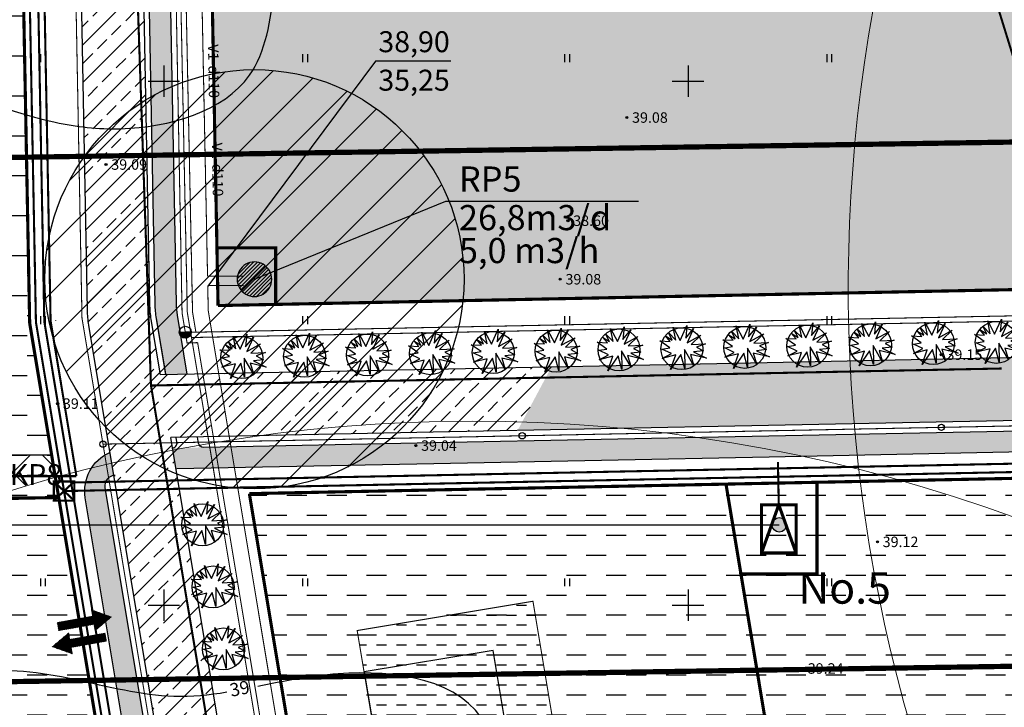
# Model space of a CAD drawing. Units: millimetres. Extents: x 545570 to 547568, y 6579842 to 6581051.
# Drawn here: x 547136 to 547230, y 6580040 to 6580106 of the extents above; entities that cross this region are included whole.
import ezdxf

# ---------------------------------------------------------------- set-up
doc = ezdxf.new("R2010")
doc.units = ezdxf.units.MM
doc.header["$LTSCALE"] = 0.5
doc.header["$PDMODE"] = 32
doc.header["$PDSIZE"] = 0.2
doc.linetypes.add('ACAD_ISO10W100', pattern=[18, 12, -3, 0, -3])
for name, color, linetype in [('+PR. GAAS', 130, 'G1'), ('-HOONESTUSALA', 7, 'Continuous'), ('-kergliiklustee', 7, 'Continuous'), ('-paarimelamumaa', 40, 'Continuous'), ('-poluhoone', 7, 'Continuous'), ('-PR. SIDE', 82, 'Side_1'), ('-PR. TANAVAVALG.', 1, 'PRvalgusti'), ('-PR.KANAL', 32, 'KANALISATSIOON_rajatav1'), ('-PR.KPKAABEL', 1, 'PRKP'), ('-PR.MPKAABEL', 10, 'Kaabel_1'), ('-PR.PUUD', 112, 'Continuous'), ('-PR.VESI', 5, 'VEETRASS_rajatav1'), ('-ridaealmumaa', 24, 'Continuous'), ('-UUSPOLUKRUNT', 240, 'Continuous'), ('DTRASS', 7, 'DRENAAZ'), ('Hights', 7, 'Continuous'), ('Isoh', 7, 'Continuous'), ('KALDAEHITUSKEELD50M', 5, 'Continuous'), ('Nature', 7, 'Continuous'), ('Points', 7, 'Continuous'), ('Rohemaa raster', 92, 'Continuous'), ('Servituut', 160, 'Continuous'), ('SISSESÕIDUNOOLED', 7, 'Continuous'), ('tempel', 7, 'Continuous'), ('uus tee', 7, 'Continuous'), ('VK_ K1', 14, 'KANALISATSIOON_rajatav1'), ('VK_ tekst', 7, 'Continuous'), ('VK_D1', 100, 'KANALISATSIOON_drenaaz'), ('VK_Ks', 7, 'KANALISATSIOON_sadevesi'), ('VK_SANVÖÖND', 6, 'ZIGZAG'), ('VK_V1', 5, 'Continuous'), ('vork', 250, 'Continuous')]:
    doc.layers.add(name, color=color, linetype=linetype)
doc.styles.add('ARIAL', font='ARIAL.TTF')
doc.styles.add('italicc', font='italicc.shx')
doc.styles.add('MERKA', font='ARIAL.TTF', dxfattribs={"height": 2.5})
doc.styles.add('ROMANC', font='romanc.shx', dxfattribs={"height": 0.8})
doc.styles.add('ROMANS', font='romans.shx', dxfattribs={"height": 0.7})
doc.styles.add('ST', font='txt.shx')
doc.styles.add('swiss', font='swisscl.ttf', dxfattribs={"height": 1.6875})
doc.linetypes.add('DRENAAZ', pattern='A,2.5,-1.5,["D",Standard,S=2,R=0,X=-1,Y=-1],-1.5,7.5', length=13)
doc.linetypes.add('G1', pattern='A,1,-0.5,["G1",MERKA,S=0.14,R=0,X=-0.15,Y=-0.14],-0.82,1', length=3.32)
doc.linetypes.add('Kaabel_1', pattern='A,10,-2,["W1",ST,S=1.5,R=0,X=0,Y=-0.75],-5,10', length=27)
doc.linetypes.add('Kaabel_2', pattern='A,10,-2,["W2",ST,S=1.5,R=0,X=0,Y=-0.75],-5,10', length=27)
doc.linetypes.add('KANALISATSIOON_drenaaz', pattern='A,12.7,-5.08,["D1",ARIAL,S=2.54,R=0,X=-2.54,Y=-1.27],-5.08', length=22.86)
doc.linetypes.add('KANALISATSIOON_rajatav1', pattern='A,12.7,-5.08,["K1",ARIAL,S=2.54,R=0,X=-2.54,Y=-1.27],-5.08', length=22.86)
doc.linetypes.add('KANALISATSIOON_sadevesi', pattern='A,12.7,-5.08,["Ks",ARIAL,S=2.54,R=0,X=-2.54,Y=-1.27],-5.08', length=22.86)
doc.linetypes.add('PLUSTEINE', pattern='A,2.5,-1.5,["+",ROMANC,S=1.6,R=0,X=-0.8,Y=-0.8],-1.5,7.5', length=13)
doc.linetypes.add('PRKP', pattern='A,5,-1,["W2",Standard,S=1,R=0,X=-0.75,Y=-0.5],-1.5', length=7.5)
doc.linetypes.add('PRvalgusti', pattern='A,5,-1,["W1.1",Standard,S=1,R=0,X=-0.75,Y=-0.5],-2', length=8)
doc.linetypes.add('Side_1', pattern='A,10,-2,["S1",ST,S=1.5,R=0,X=0,Y=-0.75],-5,10', length=27)
doc.linetypes.add('VEETRASS_rajatav1', pattern='A,12.7,-5.08,["V1",ARIAL,S=2.54,R=0,X=-2.54,Y=-1.27],-5.08', length=22.86)
doc.linetypes.add('ZIGZAG', pattern='A,0.00254,-5.08,[131,ltypeshp.shx,S=5.08,R=0,X=-5.08,Y=0],-10.16,[131,ltypeshp.shx,S=5.08,R=180,X=5.08,Y=0],-5.08', length=20.32254)
pattern_1 = [(45, (0, 0), (-0.449012806053, 0.449012806053), []), (45, (0.449, 0), (-0.449012806053, 0.449012806053), [0.3175, -0.15875])]

# ---------------------------------------------------------------- blocks, each defined once
blk = doc.blocks.new('16')
for p, q in [((0, 3), (0, -3)), ((-3, 0), (3, 0))]:
    blk.add_line(p, q)
blk = doc.blocks.new('kr')
at = {"layer": 'vork'}
blk.add_blockref('16', (0, 0), dxfattribs=at)
blk = doc.blocks.new('db')
at = {"layer": '-PR.PUUD', "ltscale": 1.5}
for p, q in [((545880.047, 6580481.118), (545879.799, 6580482.347)), ((545879.799, 6580482.347), (545880.46, 6580481.097)), ((545880.46, 6580481.097), (545881.1, 6580482.514)), ((545881.1, 6580482.514), (545880.988, 6580481.312)), ((545879.042, 6580481.533), (545879.7, 6580481.115)), ((545879.508, 6580480.991), (545879.042, 6580481.533)), ((545879.7, 6580481.115), (545879.34, 6580481.84)), ((545879.34, 6580481.84), (545880.047, 6580481.118)), ((545880.988, 6580481.312), (545881.732, 6580482.236)), ((545881.732, 6580482.236), (545881.114, 6580480.867)), ((545881.114, 6580480.867), (545882.421, 6580481.59)), ((545882.421, 6580481.59), (545881.496, 6580480.7)), ((545879.459, 6580480.391), (545878.523, 6580481.04)), ((545878.523, 6580481.04), (545879.508, 6580480.991)), ((545881.496, 6580480.7), (545882.88, 6580480.77)), ((545882.88, 6580480.77), (545882.011, 6580480.45)), ((545882.011, 6580480.45), (545882.692, 6580480.089)), ((545878.705, 6580480.266), (545879.459, 6580480.391)), ((545879.616, 6580479.83), (545878.705, 6580480.266)), ((545878.727, 6580479.371), (545879.616, 6580479.83)), ((545880.03, 6580479.702), (545878.727, 6580479.371)), ((545880.532, 6580479.751), (545879.547, 6580478.305)), ((545879.547, 6580478.305), (545880.03, 6580479.702)), ((545880.887, 6580478.428), (545880.532, 6580479.751)), ((545881.767, 6580478.664), (545880.866, 6580480.233)), ((545880.866, 6580480.233), (545880.887, 6580478.428)), ((545882.963, 6580479.394), (545881.428, 6580479.761)), ((545881.428, 6580479.761), (545881.767, 6580478.664)), ((545882.692, 6580480.089), (545881.732, 6580479.992)), ((545881.732, 6580479.992), (545882.963, 6580479.394))]:
    blk.add_line(p, q, dxfattribs=at)
blk.add_circle((545880.618, 6580480.302), 2, dxfattribs=at)
blk = doc.blocks.new('SISSESÕIDUNOOLED')
at = {"layer": 'SISSESÕIDUNOOLED', "ltscale": 1.5}
h = blk.add_hatch(dxfattribs=at)
h.set_pattern_fill('ANSI37', color=2, scale=0.05, style=0)
h.set_pattern_definition([(45, (0, 0), (-0.1122532015134, 0.1122532015134), []), (135, (0, 0), (-0.1122532015134, -0.1122532015134), [])])
h.paths.add_polyline_path([(545882.8, 6580511.71), (545883.58, 6580511.71), (545882.32, 6580513.89), (545881.07, 6580511.71), (545881.85, 6580511.71), (545881.85, 6580507.42), (545882.8, 6580507.42)])
h.paths.add_polyline_path([(545885.05, 6580512.81), (545884.1, 6580512.81), (545884.1, 6580508.52), (545883.32, 6580508.52), (545884.58, 6580506.35), (545885.83, 6580508.52), (545885.05, 6580508.52)])
at = {"layer": 'SISSESÕIDUNOOLED', "ltscale": 1.5, "const_width": 0.1}
for points in [[(545881.85, 6580507.42), (545881.85, 6580511.71), (545881.07, 6580511.71), (545882.32, 6580513.89), (545883.58, 6580511.71), (545882.8, 6580511.71), (545882.8, 6580507.42), (545881.85, 6580507.42)], [(545884.1, 6580512.81), (545884.1, 6580508.52), (545883.32, 6580508.52), (545884.58, 6580506.35), (545885.83, 6580508.52), (545885.05, 6580508.52), (545885.05, 6580512.81), (545884.1, 6580512.81)]]:
    blk.add_lwpolyline(points, dxfattribs=at)

msp = doc.modelspace()

# ---------------------------------------------------------------- hatches: boundary and pattern name
at = {"layer": '-kergliiklustee', "ltscale": 1.5}
h = msp.add_hatch(dxfattribs=at)
h.set_pattern_fill('ANSI33', color=30, scale=0.1, style=0)
h.set_pattern_definition(pattern_1)
h.paths.add_polyline_path([(547202.961, 6580124.72), (547171.754, 6580124.221), (547161.789, 6580124.062, -0.412622), (547161.282, 6580124.551), (547161.281, 6580124.554), (547159.282, 6580124.522, -0.414214), (547158.79, 6580124.014), (547153.819, 6580123.935, 0.415094), (547148.408, 6580118.331), (547149.16, 6580078.733, 0.036528), (547149.287, 6580077.353), (547150.18, 6580071.99), (547152.201, 6580072.031), (547151.26, 6580077.682, -0.036528), (547151.159, 6580078.771), (547150.407, 6580118.369, -0.415094), (547153.851, 6580121.935), (547158.243, 6580122.005), (547202.765, 6580122.716)])
h = msp.add_hatch(dxfattribs=at)
h.set_pattern_fill('ANSI33', color=30, scale=0.1, style=0)
h.set_pattern_definition(pattern_1)
h.paths.add_polyline_path([(547271.732, 6580065.421), (547296.936, 6580065.925), (547297.162, 6580066.348), (547293.663, 6580067.86), (547271.692, 6580067.421), (547239.699, 6580066.78), (547207.705, 6580066.14), (547183.195, 6580065.65), (547182.117, 6580063.628), (547207.745, 6580064.141), (547239.739, 6580064.781)])
h.paths.add_polyline_path([(547298.014, 6580067.947), (547293.663, 6580067.86), (547297.162, 6580066.348)])
h = msp.add_hatch(dxfattribs=at)
h.set_pattern_fill('ANSI33', color=30, scale=0.1, style=0)
h.set_pattern_definition(pattern_1)
h.paths.add_polyline_path([(547153.047, 6580009.123), (547151.502, 6580006.226), (547153.193, 6579996.07), (547155.378, 6579995.126)])
h.paths.add_polyline_path([(547183.195, 6580065.65), (547175.712, 6580065.5), (547150.837, 6580065.002), (547151.169, 6580063.008), (547175.752, 6580063.5), (547182.117, 6580063.628)])
h = msp.add_hatch(dxfattribs=at)
h.set_pattern_fill('ANSI33', color=30, scale=0.1, style=0)
h.set_pattern_definition(pattern_1)
h.paths.add_polyline_path([(547144.369, 6580061.227, -0.414214), (547145.191, 6580062.378), (547144.826, 6580064.57, 0.341999), (547142.503, 6580060.256), (547151.485, 6580006.327), (547153.525, 6580006.253)])
at = {"layer": '-paarimelamumaa', "ltscale": 1.5}
h = msp.add_hatch(dxfattribs=at)
h.set_pattern_fill('DASH', color=256, scale=0.6, style=0)
h.paths.add_polyline_path([(547203.62, 6580061.557), (547158.152, 6580060.648), (547165.951, 6580013.82), (547210.339, 6580021.213)])
h.paths.add_polyline_path([(547210.339, 6580021.213), (547165.951, 6580013.82), (547169.298, 6579993.724), (547172.67, 6579973.476), (547217.059, 6579980.869)])
h.paths.add_polyline_path([(547217.059, 6579980.869), (547172.67, 6579973.476), (547174.943, 6579959.83), (547179.401, 6579933.061), (547219.56, 6579934.255), (547224.796, 6579934.411)])
h = msp.add_hatch(dxfattribs=at)
h.set_pattern_fill('DASH', color=256, scale=0.3, style=0)
h.paths.add_polyline_path([(547185.206, 6580050.382), (547168.437, 6580047.59), (547172.297, 6580024.409), (547189.066, 6580027.202)])
at = {"layer": '-ridaealmumaa', "ltscale": 1.5}
h = msp.add_hatch(dxfattribs=at)
h.set_pattern_fill('DASH', color=256, scale=0.6, style=0)
h.paths.add_polyline_path([(547142.887, 6580042.739), (547139.964, 6580060.284), (547095.515, 6580059.394), (547103.682, 6580010.36), (547147.075, 6580017.587)])
h.paths.add_polyline_path([(547148.15, 6580011.138), (547147.075, 6580017.587), (547103.682, 6580010.36), (547110.976, 6579966.563), (547154.37, 6579973.79), (547153.413, 6579979.537)])
h.paths.add_polyline_path([(547154.37, 6579973.79), (547110.976, 6579966.563), (547119.85, 6579913.282), (547133.938, 6579913.701), (547133.582, 6579925.695), (547162.238, 6579926.548)])
at = {"layer": 'Rohemaa raster', "ltscale": 1.5}
h = msp.add_hatch(dxfattribs=at)
h.set_pattern_fill('DASH', color=256, scale=0.6, style=0)
h.paths.add_polyline_path([(547407.318, 6580118.478), (547381.884, 6580121.219), (547364.263, 6580121.797), (547154.407, 6580118.443), (547155.163, 6580078.591), (547356.127, 6580082.613), (547367.409, 6580082.839), (547373.686, 6580043.277), (547418.125, 6580050.36)])
h = msp.add_hatch(dxfattribs=at)
h.set_pattern_fill('DASH', color=256, scale=0.6, style=0)
h.paths.add_polyline_path([(547136.409, 6580118.156), (547085.863, 6580117.348), (547095.515, 6580059.394), (547139.964, 6580060.284), (547137.623, 6580074.34), (547137.192, 6580076.933)])
h = msp.add_hatch(dxfattribs=at)
h.set_pattern_fill('DASH', color=256, scale=0.6, style=0)
h.paths.add_polyline_path([(547308.689, 6580063.66), (547306.264, 6580063.612), (547262.381, 6580062.733), (547212.805, 6580061.741), (547210.507, 6580061.695), (547203.62, 6580061.557), (547206.576, 6580043.806), (547311.583, 6580045.418)])
h.paths.add_polyline_path([(547311.583, 6580045.418), (547206.576, 6580043.806), (547217.059, 6579980.869), (547321.825, 6579980.869)])
at = {"layer": 'Servituut', "ltscale": 1.5}
h = msp.add_hatch(dxfattribs=at)
h.set_pattern_fill('ANSI37', color=256, style=0)
h.paths.add_polyline_path([(547139.293, 6580064.318), (547096.723, 6580064.318), (547097.056, 6580062.318), (547139.626, 6580062.318)])
h.paths.add_polyline_path([(547139.649, 6580062.179), (547139.626, 6580062.318), (547097.056, 6580062.318), (547097.389, 6580060.318), (547133.418, 6580060.318, -0.010839)])
edge = h.paths.add_edge_path()
edge.add_line((547096.723, 6580064.318), (547095.897, 6580064.318))
edge.add_spline(control_points=[(547095.897, 6580064.318), (547095.904, 6580063.646), (547095.905, 6580062.979), (547095.906, 6580062.318)], knot_values=[273.36269, 273.36269, 273.36269, 273.36269, 275.162808, 275.162808, 275.162808, 275.162808], degree=3, periodic=0)
edge.add_line((547095.906, 6580062.318), (547097.056, 6580062.318))
edge.add_line((547097.056, 6580062.318), (547096.723, 6580064.318))
edge = h.paths.add_edge_path()
edge.add_line((547097.056, 6580062.318), (547095.906, 6580062.318))
edge.add_spline(control_points=[(547095.906, 6580062.318), (547095.908, 6580061.645), (547095.908, 6580060.977), (547095.913, 6580060.318)], knot_values=[271.530232, 271.530232, 271.530232, 271.530232, 273.36269, 273.36269, 273.36269, 273.36269], degree=3, periodic=0)
edge.add_line((547095.913, 6580060.318), (547097.389, 6580060.318))
edge.add_line((547097.389, 6580060.318), (547097.056, 6580062.318))
h.paths.add_polyline_path([(547133.333, 6580063.962), (547139.644, 6580063.962), (547139.644, 6580060.919), (547133.333, 6580060.919)], flags=9)
at = {"layer": 'tempel', "ltscale": 1.5}
for points in [[(547156.259, 6580080.314, 1), (547156.259, 6580081.689, 1)], [(547208.702, 6580056.984, 1), (547208.702, 6580058.359, 1)]]:
    msp.add_hatch(color=256, dxfattribs=at).paths.add_polyline_path(points)
at = {"layer": 'uus tee', "ltscale": 1.5}
h = msp.add_hatch(dxfattribs=at)
h.set_pattern_fill('ANSI33', color=253, scale=0.4, style=0)
edge = h.paths.add_edge_path()
edge.add_line((547147.687, 6580129.937), (547141.688, 6580129.841))
edge.add_line((547141.688, 6580129.841), (547142.669, 6580078.171))
edge.add_arc((547152.667, 6580078.361), 10, 181.08774, 189.45564)
edge.add_line((547142.803, 6580076.718), (547148.59, 6580041.972))
edge.add_line((547148.59, 6580041.972), (547154.673, 6580041.972))
edge.add_line((547154.673, 6580041.972), (547150.671, 6580065.999))
edge.add_line((547150.671, 6580065.999), (547175.692, 6580066.5))
edge.add_line((547175.692, 6580066.5), (547183.734, 6580066.661))
edge.add_line((547183.734, 6580066.661), (547186.969, 6580072.727))
edge.add_line((547186.969, 6580072.727), (547175.572, 6580072.498))
edge.add_line((547175.572, 6580072.498), (547149.675, 6580071.98))
edge.add_line((547149.675, 6580071.98), (547148.794, 6580077.271))
edge.add_arc((547158.658, 6580078.914), 10, 181.08774, 189.45564, ccw=False)
edge.add_line((547148.66, 6580078.724), (547147.687, 6580129.937))
h = msp.add_hatch(dxfattribs=at)
h.set_pattern_fill('ANSI33', color=253, scale=0.4, style=0)
h.paths.add_polyline_path([(547278.177, 6580074.552), (547271.552, 6580074.419), (547239.559, 6580073.779), (547207.565, 6580073.139), (547186.969, 6580072.727), (547183.734, 6580066.661), (547207.685, 6580067.14), (547239.679, 6580067.78), (547271.672, 6580068.42), (547291.451, 6580068.816)])
h.paths.add_polyline_path([(547301.789, 6580075.024), (547278.177, 6580074.552), (547291.451, 6580068.816), (547298.554, 6580068.958)])
h.paths.add_polyline_path([(547367.312, 6580041.972), (547361.237, 6580041.972), (547361.341, 6580041.318), (547361.801, 6580038.417), (547368.323, 6580035.599)])
h.paths.add_polyline_path([(547368.323, 6580035.599), (547361.801, 6580038.417), (547366.669, 6580007.738), (547369.61, 6579989.2), (547374.292, 6579997.979), (547372.594, 6580008.678)])
h.paths.add_polyline_path([(547339.27, 6579932.312), (547303.224, 6579931.241), (547316.221, 6579925.624), (547336.017, 6579926.213)])
h.paths.add_polyline_path([(547303.224, 6579931.241), (547278.534, 6579930.506), (547227.557, 6579928.99), (547223.845, 6579928.88), (547220.592, 6579922.781), (547227.735, 6579922.993), (547278.712, 6579924.509), (547316.221, 6579925.624)])
h.paths.add_polyline_path([(547363.067, 6580068.73), (547352.13, 6580076.032), (547303.546, 6580075.059), (547301.789, 6580075.024), (547298.554, 6580068.958), (547356.77, 6580070.123), (547361.237, 6580041.972), (547367.312, 6580041.972), (547367.267, 6580042.258)])
h.paths.add_polyline_path([(547370.577, 6579927.241), (547378.653, 6579931.445), (547378.35, 6579933.475), (547339.27, 6579932.312), (547336.017, 6579926.213)])
h.paths.add_polyline_path([(547380.522, 6579933.842), (547383.23, 6579941.648), (547374.292, 6579997.979), (547369.61, 6579989.2), (547378.409, 6579933.738)])
h = msp.add_hatch(dxfattribs=at)
h.set_pattern_fill('ANSI33', color=253, scale=0.4, style=0)
h.paths.add_polyline_path([(547158.455, 6580019.262), (547153.82, 6580010.571), (547156.471, 6579994.654), (547163.025, 6579991.822), (547162.886, 6579992.656)])
h.paths.add_polyline_path([(547154.673, 6580041.972), (547148.59, 6580041.972), (547153.82, 6580010.571), (547158.455, 6580019.262)])
h.paths.add_polyline_path([(547171.52, 6579925.719), (547179.324, 6579921.553), (547220.592, 6579922.781), (547223.845, 6579928.88), (547176.579, 6579927.474), (547173.756, 6579927.39), (547163.025, 6579991.822), (547156.471, 6579994.654), (547156.967, 6579991.671), (547166.929, 6579931.858)])
at = {"layer": 'VK_ K1', "linetype": 'KANALISATSIOON_rajatav1'}
h = msp.add_hatch(dxfattribs=at)
h.set_pattern_fill('ANSI31', color=256, scale=2, angle=-59.85137, style=0)
h.set_pattern_definition([(45.0000009908, (-10340546.8827, 14043328.36963), (-0.1767766983535, 0.17677669224), [])])
edge = h.paths.add_edge_path()
edge.add_ellipse((547158.634, 6580081.099), major_axis=(1.593, -0.422), ratio=1, start_angle=104.87718, end_angle=284.87718)
edge.add_ellipse((547158.634, 6580081.099), major_axis=(0.422, 1.593), ratio=1, start_angle=194.87718, end_angle=374.87718)
at = {"layer": 'VK_SANVÖÖND', "linetype": 'ByBlock', "ltscale": 1.5}
h = msp.add_hatch(dxfattribs=at)
h.set_pattern_fill('ANSI31', color=256, style=0)
edge = h.paths.add_edge_path()
edge.add_arc((547158.634, 6580081.099), 20, 0, 360)
at = {"layer": 'VK_V1'}
h = msp.add_hatch(color=256, dxfattribs=at)
edge = h.paths.add_edge_path()
edge.add_line((547152.609, 6580076.079), (547151.558, 6580076.023))
edge.add_spline(control_points=[(547151.558, 6580076.023), (547151.537, 6580075.971), (547151.517, 6580075.919), (547151.497, 6580075.866)], knot_values=[156.817289, 156.817289, 156.817289, 156.817289, 156.9853, 156.9853, 156.9853, 156.9853], degree=3, periodic=0)
edge.add_arc((547152.039, 6580076.049), 0.571, 198.60628, 272.99995)
edge.add_arc((547152.039, 6580076.049), 0.571, -87.00005, 2.99995)
edge = h.paths.add_edge_path()
edge.add_spline(control_points=[(547151.497, 6580075.866), (547151.517, 6580075.919), (547151.537, 6580075.971), (547151.558, 6580076.023)], knot_values=[156.817289, 156.817289, 156.817289, 156.817289, 156.9853, 156.9853, 156.9853, 156.9853], degree=3, periodic=0)
edge.add_line((547151.558, 6580076.023), (547151.468, 6580076.019))
edge.add_arc((547152.039, 6580076.049), 0.571, 182.99995, 198.60628)

# ---------------------------------------------------------------- linework, layer by layer
at = {"layer": '+PR. GAAS', "linetype": 'G1', "ltscale": 6, "const_width": 0.1}
for points in [[(547151.331, 6580121.394), (547152.232, 6580077.933)], [(547152.63, 6580075.54), (547364.856, 6580079.787), (547397.169, 6579876.127)], [(547152.232, 6580077.933), (547178.862, 6579918.038)]]:
    msp.add_lwpolyline(points, dxfattribs=at)
at = {"layer": '-HOONESTUSALA', "linetype": 'ACAD_ISO10W100', "ltscale": 0.5, "const_width": 0.1}
msp.add_lwpolyline([(547168.437, 6580047.59), (547172.297, 6580024.409), (547189.066, 6580027.202), (547185.206, 6580050.382), (547168.437, 6580047.59)], dxfattribs=at)
at = {"layer": '-poluhoone', "ltscale": 8}
msp.add_lwpolyline([(547171.64, 6580028.354), (547170.367, 6580035.999), (547182.697, 6580038.053), (547181.424, 6580045.697), (547169.094, 6580043.644), (547171.64, 6580028.354), (547183.97, 6580030.408), (547182.697, 6580038.053)], dxfattribs=at)
at = {"layer": '-PR. SIDE', "const_width": 0.2}
for points in [[(547136.73, 6580132.363), (547137.791, 6580076.988), (547161.948, 6579931.941), (547371.808, 6579938.182)], [(547140.471, 6580060.894), (547352.6, 6580065.139), (547372.598, 6579939.095)], [(547139.496, 6580061.803), (547141.446, 6580061.803), (547141.446, 6580059.984), (547139.496, 6580059.984), (547139.496, 6580061.803)], [(547139.496, 6580061.803), (547141.446, 6580059.984)], [(547139.496, 6580059.984), (547141.446, 6580061.803)]]:
    msp.add_lwpolyline(points, dxfattribs=at)
at = {"layer": '-PR. TANAVAVALG.', "linetype": 'PRvalgusti', "const_width": 0.1}
for points in [[(547141.179, 6580130.333), (547142.184, 6580077.394), (547167.116, 6579927.693)], [(547144.186, 6580065.369), (547356.345, 6580069.615), (547376.577, 6579942.097)]]:
    msp.add_lwpolyline(points, dxfattribs=at)
at = {"layer": '-PR. TANAVAVALG.', "ltscale": 1.5}
for centre in [(547224.17, 6580066.97), (547184.178, 6580066.169), (547144.186, 6580065.369)]:
    msp.add_circle(centre, 0.3, dxfattribs=at)
at = {"layer": '-PR.KANAL', "linetype": 'KANALISATSIOON_rajatav1', "const_width": 0.1}
for points in [[(547157.601, 6580080.498), (547154.181, 6580080.498)], [(547154.181, 6580080.498), (547154.228, 6580078.118)], [(547154.228, 6580078.118), (547181.211, 6579916.107)]]:
    msp.add_lwpolyline(points, dxfattribs=at)
at = {"layer": '-PR.KPKAABEL', "linetype": 'Kaabel_2', "const_width": 0.2}
for points in [[(547138.169, 6580130.785), (547139.188, 6580077.117), (547141.653, 6580062.318)], [(547141.653, 6580062.318), (547091.318, 6580062.318)]]:
    msp.add_lwpolyline(points, dxfattribs=at)
at = {"layer": '-PR.KPKAABEL', "linetype": 'Kaabel_2', "ltscale": 0.6, "const_width": 0.2}
msp.add_lwpolyline([(547208.657, 6580059.585), (547208.575, 6580063.657)], dxfattribs=at)
at = {"layer": '-PR.MPKAABEL', "linetype": 'Kaabel_1', "ltscale": 0.9, "const_width": 0.2}
for points in [[(547137.554, 6580131.576), (547138.589, 6580077.062), (547162.887, 6579931.169), (547371.97, 6579937.387)], [(547141.147, 6580061.708), (547353.281, 6580065.953), (547373.416, 6579939.043)]]:
    msp.add_lwpolyline(points, dxfattribs=at)
at = {"layer": '-PR.VESI', "linetype": 'VEETRASS_rajatav1', "const_width": 0.1}
for points in [[(547152.22, 6580074.96), (547151.732, 6580077.887), (547149.406, 6580200.405)], [(547151.841, 6580120.903), (547152.731, 6580077.979)], [(547153.052, 6580076.049), (547365.282, 6580080.296), (547397.663, 6579876.205)], [(547152.731, 6580077.979), (547153.052, 6580076.049)], [(547152.208, 6580075.032), (547153.218, 6580075.052)], [(547153.218, 6580075.052), (547179.449, 6579917.555)]]:
    msp.add_lwpolyline(points, dxfattribs=at)
at = {"layer": '-UUSPOLUKRUNT', "ltscale": 1.5, "const_width": 0.3}
for points in [[(547137.192, 6580076.933), (547136.409, 6580118.156)], [(547155.163, 6580078.591), (547154.407, 6580118.443)], [(547155.059, 6580084.091), (547160.663, 6580084.091), (547160.663, 6580078.701)], [(547367.409, 6580082.839), (547356.127, 6580082.613), (547335.41, 6580082.198), (547303.416, 6580081.558), (547271.422, 6580080.918), (547239.429, 6580080.278), (547207.435, 6580079.637), (547175.442, 6580078.997), (547155.163, 6580078.591)], [(547137.192, 6580076.933), (547137.623, 6580074.34), (547142.887, 6580042.739), (547148.15, 6580011.138), (547153.413, 6579979.537), (547164.227, 6579914.601)], [(547352.089, 6580064.529), (547359.338, 6580018.843), (547366.223, 6579975.449), (547372.039, 6579938.789), (547333.506, 6579937.644), (547319.429, 6579937.225), (547286.139, 6579936.235), (547252.849, 6579935.245), (547219.56, 6579934.255), (547179.401, 6579933.061), (547174.943, 6579959.83), (547169.298, 6579993.724), (547158.152, 6580060.648)], [(547158.152, 6580060.648), (547210.507, 6580061.695), (547212.805, 6580061.741), (547262.381, 6580062.733), (547306.264, 6580063.612), (547352.089, 6580064.529)], [(547224.796, 6579934.411), (547203.62, 6580061.557)], [(547212.307, 6580061.731), (547212.307, 6580052.985), (547205.007, 6580052.985)], [(547095.515, 6580059.394), (547139.964, 6580060.284)], [(547207.007, 6580054.985), (547208.657, 6580059.585), (547210.307, 6580054.985)], [(547205.007, 6580052.985), (547205.007, 6580053.231)]]:
    msp.add_lwpolyline(points, dxfattribs=at)
msp.add_lwpolyline([(547207.007, 6580054.985), (547207.007, 6580059.585), (547210.307, 6580059.585), (547210.307, 6580054.985)], close=True, dxfattribs=at)
at = {"layer": 'DTRASS', "ltscale": 1.5, "const_width": 0.2}
msp.add_lwpolyline([(547308.32, 6579852.239), (547218.029, 6580144.349)], dxfattribs=at)
at = {"layer": 'Isoh', "color": 7}
for points, knots in [([(547114.465, 6580006.896), (547115.49, 6580008.808), (547117.313, 6580013.094), (547118.273, 6580023.124), (547111.172, 6580032.366), (547105.849, 6580041.447), (547094.167, 6580049.278), (547098.576, 6580071.123), (547088.061, 6580096.785), (547115.197, 6580108.535), (547131.029, 6580096.943), (547148.025, 6580094.868), (547159.076, 6580098.084), (547160.642, 6580109.147), (547161.746, 6580118.361), (547154.632, 6580126.516), (547137.399, 6580130.089), (547114.671, 6580130.631), (547096.553, 6580123.131), (547088.235, 6580122.119), (547087.826, 6580122.074)], [210.447308, 210.447308, 210.447308, 210.447308, 216.993357, 224.532449, 239.279684, 249.843996, 256.330169, 279.156678, 308.66796, 321.946632, 354.530766, 360.812947, 374.122692, 382.687939, 392.166133, 401.045839, 411.884565, 443.907985, 468.015423, 469.259183, 469.259183, 469.259183, 469.259183]), ([(547156, 6580041.697), (547154.314, 6580041.421), (547146.587, 6580040.593), (547138.132, 6580044.706), (547131.848, 6580043.465), (547129.869, 6580043.074), (547121.339, 6580040.748), (547133.933, 6580030.092), (547146.163, 6580028.367), (547160.376, 6580030.489), (547179.701, 6580019.009), (547184.286, 6580042.104), (547168.921, 6580044.325), (547161.382, 6580042.739), (547158.965, 6580042.253)], [102.253893, 102.253893, 102.253893, 102.253893, 107.553638, 126.767083, 126.767083, 126.767083, 132.819365, 146.347647, 154.478919, 173.144983, 189.959971, 203.525195, 218.495266, 225.940349, 225.940349, 225.940349, 225.940349])]:
    msp.add_open_spline(points, degree=3, knots=knots, dxfattribs=at)
at = {"layer": 'KALDAEHITUSKEELD50M', "color": 1, "linetype": 'PLUSTEINE', "ltscale": 3, "const_width": 0.5}
msp.add_lwpolyline([(545621.519, 6580207.563), (545621.519, 6580207.563), (545899.475, 6580176.12), (545919.528, 6580177.305), (546071.099, 6580212.911), (546132.22, 6580139.369), (546160.173, 6580124.159), (546306.811, 6580063.074), (546318.75, 6580058.1), (546349.776, 6580067.173), (546394.394, 6580079.079), (546874.713, 6580086.61), (547087.047, 6580091.977), (547367.154, 6580096.277), (547460.681, 6580086.582)], dxfattribs=at)
at = {"layer": 'KALDAEHITUSKEELD50M', "color": 184, "linetype": 'PLUSTEINE', "ltscale": 3, "const_width": 0.5}
msp.add_lwpolyline([(545621.519, 6580157.244), (545621.519, 6580157.244), (545898.13, 6580125.953), (545926.773, 6580127.646), (546052.419, 6580157.161), (546099.897, 6580100.034), (546138.552, 6580079), (546287.584, 6580016.918), (546315.829, 6580005.152), (546363.24, 6580019.016), (546401.335, 6580029.181), (546875.737, 6580036.619), (547088.063, 6580041.987), (547365.223, 6580046.242), (547475.407, 6580034.768), (547475.407, 6580034.768)], dxfattribs=at)
at = {"layer": 'KALDAEHITUSKEELD50M', "ltscale": 1.5, "const_width": 0.01}
msp.add_lwpolyline([(547141.653, 6580062.318), (547141.653, 6580062.318)], dxfattribs=at)
at = {"layer": 'Nature', "color": 7, "linetype": 'Continuous'}
for p, q in [((547138.229, 6580102.568), (547138.229, 6580101.807)), ((547138.229, 6580102.568), (547138.229, 6580101.807)), ((547138.684, 6580102.568), (547138.684, 6580101.807)), ((547138.684, 6580102.568), (547138.684, 6580101.807)), ((547163.229, 6580102.568), (547163.229, 6580101.807)), ((547163.684, 6580102.568), (547163.684, 6580101.807)), ((547188.229, 6580102.568), (547188.229, 6580101.807)), ((547188.229, 6580102.568), (547188.229, 6580101.807)), ((547188.684, 6580102.568), (547188.684, 6580101.807)), ((547188.684, 6580102.568), (547188.684, 6580101.807)), ((547213.229, 6580102.568), (547213.229, 6580101.807)), ((547213.684, 6580102.568), (547213.684, 6580101.807)), ((547138.229, 6580077.568), (547138.229, 6580076.807)), ((547138.229, 6580077.568), (547138.229, 6580076.807)), ((547138.229, 6580077.568), (547138.229, 6580076.807)), ((547138.229, 6580077.568), (547138.229, 6580076.807)), ((547138.684, 6580077.568), (547138.684, 6580076.807)), ((547138.684, 6580077.568), (547138.684, 6580076.807)), ((547138.684, 6580077.568), (547138.684, 6580076.807)), ((547138.684, 6580077.568), (547138.684, 6580076.807)), ((547163.229, 6580077.568), (547163.229, 6580076.807)), ((547163.229, 6580077.568), (547163.229, 6580076.807)), ((547163.684, 6580077.568), (547163.684, 6580076.807)), ((547163.684, 6580077.568), (547163.684, 6580076.807)), ((547188.229, 6580077.568), (547188.229, 6580076.807)), ((547188.229, 6580077.568), (547188.229, 6580076.807)), ((547188.229, 6580077.568), (547188.229, 6580076.807)), ((547188.229, 6580077.568), (547188.229, 6580076.807)), ((547188.684, 6580077.568), (547188.684, 6580076.807)), ((547188.684, 6580077.568), (547188.684, 6580076.807)), ((547188.684, 6580077.568), (547188.684, 6580076.807)), ((547188.684, 6580077.568), (547188.684, 6580076.807)), ((547213.229, 6580077.568), (547213.229, 6580076.807)), ((547213.229, 6580077.568), (547213.229, 6580076.807)), ((547213.684, 6580077.568), (547213.684, 6580076.807)), ((547213.684, 6580077.568), (547213.684, 6580076.807)), ((547138.229, 6580052.568), (547138.229, 6580051.807)), ((547138.229, 6580052.568), (547138.229, 6580051.807)), ((547138.684, 6580052.568), (547138.684, 6580051.807)), ((547138.684, 6580052.568), (547138.684, 6580051.807)), ((547163.229, 6580052.568), (547163.229, 6580051.807)), ((547163.684, 6580052.568), (547163.684, 6580051.807)), ((547188.229, 6580052.568), (547188.229, 6580051.807)), ((547188.229, 6580052.568), (547188.229, 6580051.807)), ((547188.684, 6580052.568), (547188.684, 6580051.807)), ((547188.684, 6580052.568), (547188.684, 6580051.807)), ((547213.229, 6580052.568), (547213.229, 6580051.807)), ((547213.684, 6580052.568), (547213.684, 6580051.807))]:
    msp.add_line(p, q, dxfattribs=at)
at = {"layer": 'Points', "color": 7}
for p in [(547194.161, 6580096.525), (547144.479, 6580092.043), (547188.549, 6580086.686), (547187.808, 6580081.101), (547224.158, 6580073.904), (547139.865, 6580069.236), (547174.037, 6580065.232), (547218.072, 6580056.047), (547210.928, 6580043.969)]:
    msp.add_point(p, dxfattribs=at)
at = {"layer": 'Servituut', "ltscale": 1.5}
for points in [[(547139.293, 6580064.318), (547094.695, 6580064.318)], [(547139.959, 6580060.318), (547095.361, 6580060.318)]]:
    msp.add_lwpolyline(points, dxfattribs=at)
at = {"layer": 'tempel', "ltscale": 1.5}
msp.add_line((547071.197, 6580057.671), (547208.702, 6580057.671), dxfattribs=at)
at = {"layer": 'tempel', "ltscale": 1.5, "const_width": 0.01}
msp.add_lwpolyline([(547071.197, 6580081.002), (547156.256, 6580081.002)], dxfattribs=at)
at = {"layer": 'tempel', "ltscale": 1.5}
msp.add_circle((547208.702, 6580057.671), 0.687, dxfattribs=at)
at = {"layer": 'uus tee', "ltscale": 1.5}
for points in [[(547149.675, 6580071.98), (547148.794, 6580077.271, -0.036528), (547148.66, 6580078.724), (547147.908, 6580118.321, -0.415094), (547153.811, 6580124.434), (547364.313, 6580127.798), (547382.304, 6580127.208), (547406.891, 6580124.558)], [(547150.18, 6580071.99), (547149.287, 6580077.353, -0.036528), (547149.16, 6580078.733), (547148.408, 6580118.331, -0.415094), (547153.819, 6580123.935), (547158.79, 6580124.014, 0.415806), (547159.282, 6580124.525), (547159.282, 6580124.522)], [(547084.867, 6580123.333), (547135.813, 6580124.147, -0.413333), (547141.908, 6580118.262), (547142.669, 6580078.171, 0.036528), (547142.803, 6580076.718), (547156.967, 6579991.671), (547162.612, 6579957.777), (547166.403, 6579935.017, 0.3844), (547183.18, 6579921.676, -0.3844)], [(547150.168, 6580072.062), (547149.287, 6580077.353, -0.036528), (547149.16, 6580078.733), (547148.408, 6580118.331, -0.415094), (547153.819, 6580123.935), (547156.302, 6580123.974)], [(547158.243, 6580122.005), (547153.851, 6580121.935, 0.415094), (547150.407, 6580118.369), (547151.159, 6580078.771, 0.036528), (547151.26, 6580077.682), (547152.201, 6580072.031)], [(547382.919, 6579943.606), (547377.922, 6579975.098), (547372.594, 6580008.678), (547367.267, 6580042.258), (547363.925, 6580063.319, 0.374536), (547348.81, 6580075.965), (547335.54, 6580075.7), (547303.546, 6580075.059), (547271.552, 6580074.419), (547239.559, 6580073.779), (547207.565, 6580073.139), (547175.572, 6580072.498), (547149.675, 6580071.98)], [(547376.938, 6579943.013), (547371.996, 6579974.158), (547366.669, 6580007.738), (547361.341, 6580041.318), (547357.999, 6580062.379, 0.374536), (547348.93, 6580069.966), (547335.66, 6580069.701), (547303.666, 6580069.061), (547271.672, 6580068.42), (547239.679, 6580067.78), (547207.685, 6580067.14), (547175.692, 6580066.5), (547150.671, 6580065.999)], [(547375.86, 6579943.423), (547371.009, 6579974.001), (547365.681, 6580007.581), (547360.353, 6580041.161), (547357.012, 6580062.222, 0.374536), (547348.95, 6580068.967), (547335.68, 6580068.701), (547303.686, 6580068.061), (547271.692, 6580067.421), (547239.699, 6580066.78), (547207.705, 6580066.14), (547175.712, 6580065.5), (547153.795, 6580065.061, -0.372348), (547153.292, 6580065.479), (547153.197, 6580066.05)], [(547373.885, 6579943.11), (547369.033, 6579973.688), (547363.706, 6580007.268), (547358.378, 6580040.848), (547355.036, 6580061.908, 0.374536), (547348.99, 6580066.967), (547335.72, 6580066.701), (547303.726, 6580066.061), (547271.732, 6580065.421), (547239.739, 6580064.781), (547207.745, 6580064.141), (547175.752, 6580063.5), (547151.242, 6580063.01)], [(547181.953, 6579927.634), (547182.483, 6579927.65, -0.375117), (547172.321, 6579936.003), (547168.531, 6579958.763), (547162.886, 6579992.656), (547150.671, 6580065.999)], [(547150.837, 6580065.002), (547150.764, 6580065.001, 0.457357), (547151.247, 6580065.583), (547151.176, 6580066.009)], [(547169.214, 6579928.279), (547169.214, 6579928.279, -0.349845), (547163.65, 6579933.283), (547159.653, 6579957.284), (547154.008, 6579991.178), (547142.503, 6580060.256, -0.341999), (547144.826, 6580064.57, -0.341999)], [(547145.19, 6580062.389), (547145.336, 6580062.392, 0.457357), (547144.369, 6580061.227), (547155.981, 6579991.506), (547161.626, 6579957.613), (547165.623, 6579933.612, 0.239239), (547167.776, 6579930.692, 0.29552)]]:
    msp.add_lwpolyline(points, format="xyb", dxfattribs=at)
msp.add_lwpolyline([(547139.688, 6580077.163), (547139.682, 6580077.2)], dxfattribs=at)
at = {"layer": 'VK_ K1', "linetype": 'KANALISATSIOON_rajatav1'}
for major_axis, start_param, end_param in [((1.593, -0.422), 1.830452, 4.972045), ((0.422, 1.593), 3.401248, 6.542841)]:
    msp.add_ellipse((547158.634, 6580081.099), major_axis=major_axis, ratio=1, start_param=start_param, end_param=end_param, dxfattribs=at)
at = {"layer": 'VK_ tekst', "ltscale": 5}
for p, q in [((547170.198, 6580101.912), (547154.182, 6580080.442)), ((547177.376, 6580101.912), (547170.198, 6580101.912)), ((547177.376, 6580101.912), (547170.198, 6580101.912))]:
    msp.add_line(p, q, dxfattribs=at)
at = {"layer": 'VK_ tekst'}
for p, q in [((547158.634, 6580081.099), (547176.88, 6580088.547)), ((547176.88, 6580088.547), (547195.265, 6580088.547)), ((547176.88, 6580088.547), (547195.265, 6580088.547))]:
    msp.add_line(p, q, dxfattribs=at)
at = {"layer": 'VK_D1', "const_width": 0.2}
for points in [[(547148.765, 6580070.962), (547146.269, 6580143.303)], [(547148.83, 6580070.963), (547229.918, 6580072.586)], [(547173.576, 6579922.385), (547148.765, 6580070.962)]]:
    msp.add_lwpolyline(points, dxfattribs=at)
at = {"layer": 'VK_Ks', "const_width": 0.1}
for points in [[(547153.394, 6580119.427), (547154.163, 6580081.389)], [(547157.631, 6580081.389), (547154.163, 6580081.389)]]:
    msp.add_lwpolyline(points, dxfattribs=at)
at = {"layer": 'VK_SANVÖÖND', "linetype": 'ByBlock', "ltscale": 0.5}
msp.add_circle((547158.634, 6580081.099), 20, dxfattribs=at)
at = {"layer": 'VK_V1'}
msp.add_line((547152.609, 6580076.079), (547151.468, 6580076.019), dxfattribs=at)
at = {"layer": 'VK_V1', "linetype": 'VEETRASS_rajatav1', "ltscale": 0.52, "const_width": 0.1}
for points in [[(547152.731, 6580077.979), (547153.052, 6580076.049)], [(547153.052, 6580076.049), (547152.039, 6580076.049)], [(547152.208, 6580075.032), (547153.218, 6580075.052)]]:
    msp.add_lwpolyline(points, dxfattribs=at)
at = {"layer": 'VK_V1'}
msp.add_circle((547152.039, 6580076.049), 0.571, dxfattribs=at)
at = {"layer": 'VK_V1', "color": 141, "lineweight": 0, "ltscale": 1.5}
for centre, start, end in [((547153.052, 6580076.049), 67.69661, 35.35694), ((547365.282, 6580080.296), 146.91282, 337.13763), ((547179.449, 6579917.555), 334.18654, 205.81346)]:
    msp.add_arc(centre, 150, start, end, dxfattribs=at)

# ---------------------------------------------------------------- block references
at = {"layer": '-PR.PUUD'}
for p in [(1312.798, -405.946), (1318.796, -405.826), (1324.795, -405.706), (1330.794, -405.586), (1336.793, -405.466), (1342.792, -405.346), (1348.79, -405.226), (1276.805, -406.666), (1282.804, -406.546), (1288.802, -406.426), (1294.801, -406.306), (1300.8, -406.186), (1306.799, -406.066), (1273.086, -422.63), (1274.075, -428.548), (1275.064, -434.466)]:
    msp.add_blockref('db', p, dxfattribs=at)
at = {"layer": 'SISSESÕIDUNOOLED', "xscale": 0.7965571224168265, "yscale": 0.7965571224168265, "zscale": 0.7965571224168265, "rotation": 100.1254067012849}
msp.add_blockref('SISSESÕIDUNOOLED', (5783699.835, 7073509.579), dxfattribs=at)
at = {"layer": 'vork', "xscale": 0.5, "yscale": 0.5, "zscale": 0.5}
for p in [(547150, 6580100), (547200, 6580100), (547150, 6580050), (547200, 6580050)]:
    msp.add_blockref('kr', p, dxfattribs=at)

# ---------------------------------------------------------------- texts
at = {"layer": '-PR. SIDE', "insert": (547133.833, 6580063.462), "char_height": 2, "width": 5.77694, "attachment_point": 1, "style": 'swiss'}
msp.add_mtext('{\\fArial Narrow|b0|i0|c186|p34;JKP8}', dxfattribs=at)
at = {"layer": 'Hights', "color": 7, "style": 'italicc'}
for s, p in [('39.08', (547194.661, 6580096.025)), ('39.09', (547144.979, 6580091.543)), ('38.60', (547189.049, 6580086.186)), ('39.08', (547188.308, 6580080.601)), ('39.15', (547224.658, 6580073.404)), ('39.11', (547140.365, 6580068.736)), ('39.04', (547174.537, 6580064.732)), ('39.12', (547218.572, 6580055.547)), ('39.24', (547211.428, 6580043.469))]:
    msp.add_text(s, height=1, dxfattribs=at).set_placement(p)
at = {"layer": 'Isoh', "color": 7, "style": 'italicc'}
msp.add_text('39', height=1.25, rotation=11.2318, dxfattribs=at).set_placement((547156.424, 6580041.265))
at = {"layer": 'tempel', "ltscale": 0.5, "insert": (547210.507, 6580053.152), "char_height": 3, "width": 8.37236, "attachment_point": 1, "style": 'swiss'}
msp.add_mtext('{\\fArial Narrow|b0|i0|c186|p34;No.5}', dxfattribs=at)
at = {"layer": 'VK_ tekst', "color": 7, "style": 'ARIAL'}
for s, p in [('38,90', (547170.454, 6580102.759)), ('35,25', (547170.454, 6580099.089))]:
    msp.add_text(s, height=2, dxfattribs=at).set_placement(p)
at = {"layer": 'VK_ tekst', "style": 'ARIAL'}
for s, p in [('RP5', (547178.144, 6580089.459)), ('26,8m3/d', (547178.144, 6580085.781)), ('5,0 m3/h', (547178.144, 6580082.639))]:
    msp.add_text(s, height=2.4, rotation=359.99996, dxfattribs=at).set_placement(p)
at = {"layer": 'VK_V1', "linetype": 'VEETRASS_rajatav1', "ltscale": 0.52, "style": 'ROMANS'}
for p in [(547154.203, 6580103.507), (547154.203, 6580103.507), (547154.571, 6580094.123), (547154.571, 6580094.123)]:
    msp.add_text('V1-d110', height=1, rotation=270.9914, dxfattribs=at).set_placement(p)

doc.saveas('drawing.dxf')
